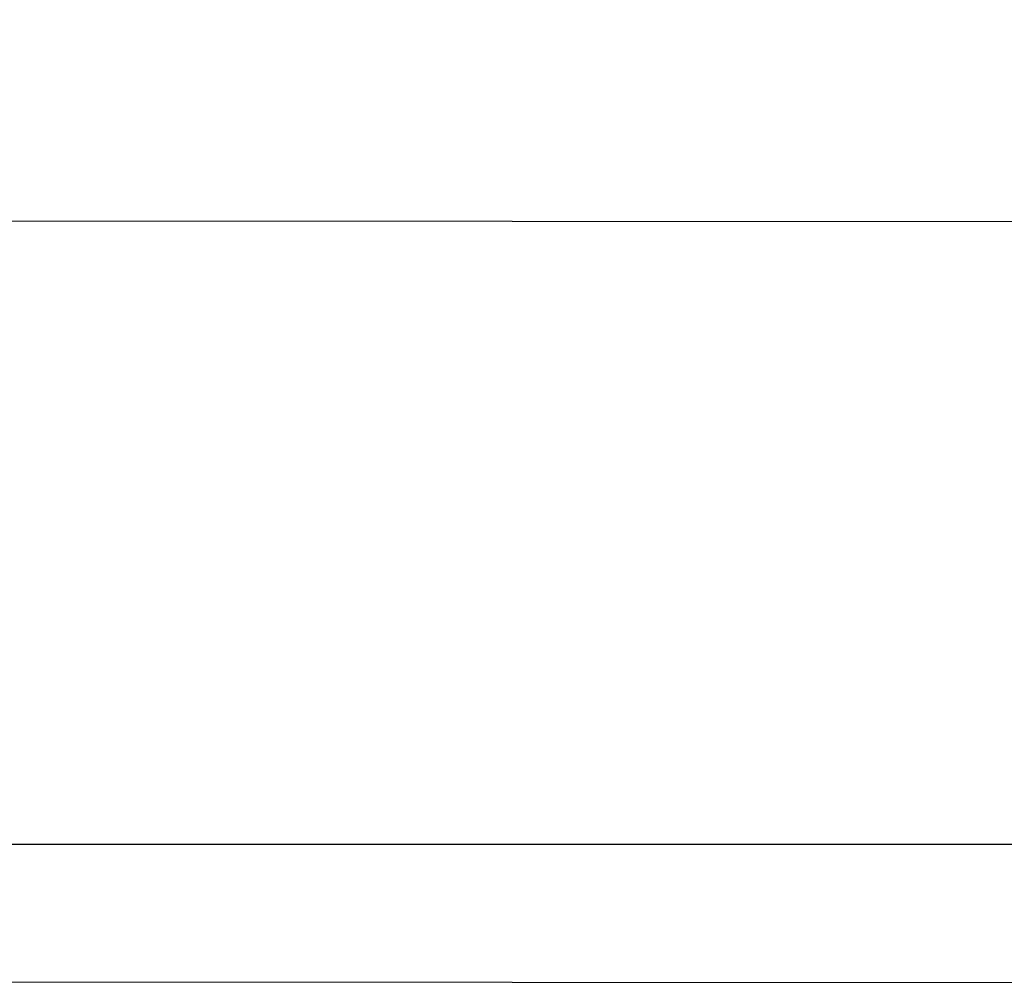
# Model space of a CAD drawing. Units: millimetres. Extents: x 134873 to 155873, y 98 to 14948.
# Drawn here: x 144484 to 145295, y 8920 to 9714 of the extents above; entities that cross this region are included whole.
import ezdxf

# ---------------------------------------------------------------- set-up
doc = ezdxf.new("R2010")
doc.units = ezdxf.units.MM
doc.styles.add('ARIAL', font='arialbd.ttf')
doc.dimstyles.new('ISO-25', dxfattribs={"dimtxt": 2.5, "dimasz": 2.5, "dimexe": 1.25, "dimexo": 0.625, "dimtad": 1, "dimdsep": 46, "dimtxsty": 'Standard', "dimcen": 2.5, "dimadec": 0, "dimazin": 2, "dimtfac": 1, "dimtmove": 0, "dimatfit": 3, "dimfxl": 1, "dimtolj": 1, "dimarcsym": 0})

# ---------------------------------------------------------------- blocks, each defined once
blk = doc.blocks.new('*D20')
at = {"color": 0, "lineweight": -2, "transparency": 16777216}
for p, q in [((144090.66, 8971.99), (144091.05, 9549.96)), ((144093.55, 9548.71), (147688.55, 9546.27)), ((147690.66, 8969.55), (147691.05, 9547.52))]:
    blk.add_line(p, q, dxfattribs=at)
at = {"color": 0, "transparency": 16777216}
for points in [[(144093.55, 9549.12), (144093.55, 9548.29), (144091.05, 9548.71)], [(147688.55, 9546.69), (147688.55, 9545.86), (147691.05, 9546.27)]]:
    blk.add_solid(points, dxfattribs=at)
at = {"layer": 'Defpoints', "color": 0, "transparency": 16777216}
for p in [(147691.05, 9546.27), (144090.63, 8921.99), (147690.63, 8919.55)]:
    blk.add_point(p, dxfattribs=at)
at = {"color": 0, "transparency": 16777216, "insert": (145998.64, 9648.48), "char_height": 100, "attachment_point": 5, "rotation": 359.96121, "style": 'ARIAL'}
blk.add_mtext('\\A1;3600', dxfattribs=at)

msp = doc.modelspace()

# ---------------------------------------------------------------- linework, layer by layer
for p, q in [((143702.295, 9035.111), (147919.03, 9035.111)), ((144090.63, 8921.986), (147690.63, 8919.549))]:
    msp.add_line(p, q)

# ---------------------------------------------------------------- dimensions: what is measured, and where the dimension line sits
at = {"color": 5}
dim = msp.add_linear_dim(base=(147691.054, 9546.272), p1=(144090.63, 8921.986), p2=(147690.63, 8919.549), angle=359.961212, dimstyle='ISO-25', override={"dimtxt": 100, "dimexo": 50, "dimgap": 50, "dimtxsty": 'ARIAL'}, dxfattribs=at)
dim.commit()
dim.dimension.update_dxf_attribs({"geometry": '*D20', "text_midpoint": (145998.571, 9547.418), "dimtype": 161})

doc.saveas('drawing.dxf')
